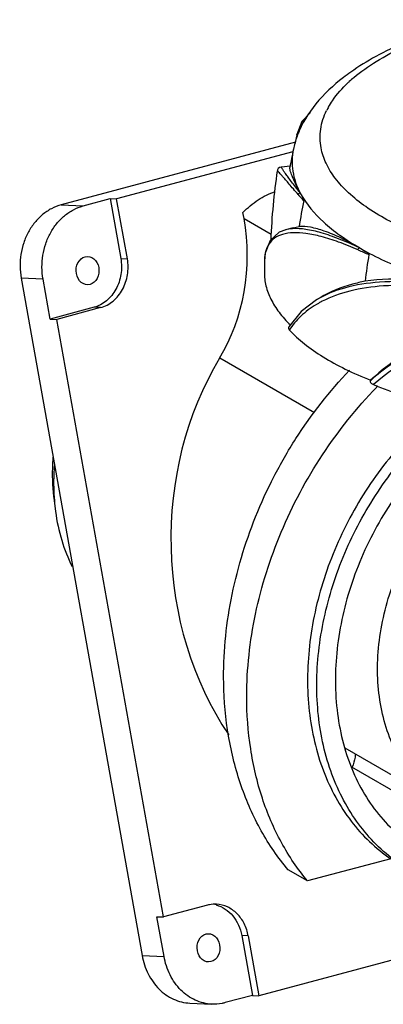
# Model space of a CAD drawing. Units: millimetres. Extents: x -61 to 71, y 178 to 301.
# Drawn here: x -61 to -17, y 178 to 298 of the extents above; entities that cross this region are included whole.
import ezdxf

# ---------------------------------------------------------------- set-up
doc = ezdxf.new("R2010")
doc.units = ezdxf.units.MM
doc.header["$LTSCALE"] = 30.734
doc.layers.get('0').update_dxf_attribs({"linetype": 'CONTINUOUS'})

msp = doc.modelspace()

# ---------------------------------------------------------------- linework, layer by layer
at = {"color": 7, "linetype": 'CONTINUOUS'}
for p, q in [((-27.33, 284), (-27.37, 283.82)), ((-27.33, 284.02), (-27.33, 284)), ((-27.23, 283.99), (-27.24, 283.97)), ((-27.13, 283.95), (-27.13, 283.93)), ((-27.5, 283.1), (-56.14, 275.42)), ((-27.81, 281.92), (-49.36, 276.14)), ((-27.75, 282.22), (-27.75, 282.22)), ((-28.15, 280.14), (-29.22, 280.05)), ((-53.47, 275.29), (-50.16, 276.18)), ((-50.16, 276.18), (-48.86, 268.87)), ((-50.16, 276.18), (-49.36, 276.14)), ((-48.05, 268.83), (-49.36, 276.14)), ((-26.91, 276.88), (-26.86, 276.79)), ((-56.14, 275.42), (-53.47, 275.29)), ((-33.78, 273.76), (-33.91, 274.5)), ((-33.78, 273.76), (-30.48, 271.85)), ((-27.77, 272.62), (-28.7, 272.37)), ((-27.77, 272.62), (-27.05, 272.76)), ((-48.86, 268.87), (-48.05, 268.83)), ((-31.29, 268.58), (-31.3, 267.15)), ((-31.29, 268.58), (-31.29, 268.58)), ((-61.04, 266.45), (-46.25, 183.58)), ((-58.36, 266.32), (-61.04, 266.45)), ((-57.49, 261.45), (-58.36, 266.32)), ((-24.48, 264.06), (-24.91, 263.8)), ((-52.12, 262.89), (-57.49, 261.45)), ((-51.32, 262.85), (-56.69, 261.41)), ((-51.32, 262.85), (-52.12, 262.89)), ((-24.91, 263.8), (-26.79, 262.36)), ((-24.64, 263.4), (-24.68, 263.37)), ((-24.62, 263.38), (-24.66, 263.36)), ((-57.49, 261.45), (-56.69, 261.41)), ((-26.79, 262.36), (-28.31, 260.48)), ((-43.64, 188.3), (-56.69, 261.41)), ((-25.18, 249.97), (-36.76, 256.66)), ((-18.31, 253.96), (-18.34, 253.89)), ((-18.29, 253.94), (-18.34, 253.89)), ((-18.28, 253.93), (-18.34, 253.89)), ((-57.02, 239.25), (-56.84, 237.91)), ((-8.88, 201.72), (-21.41, 208.95)), ((-20.65, 206.68), (1.35, 193.97)), ((-15.85, 195.42), (-26.01, 192.7)), ((-26.01, 192.7), (-28.38, 194.07)), ((-38.27, 189.74), (-43.64, 188.3)), ((-44.44, 188.33), (-43.64, 188.3)), ((-43.57, 183.46), (-44.44, 188.33)), ((-0.42, 187.11), (-31.96, 178.66)), ((-33.26, 185.97), (-34.07, 186.01)), ((-34.07, 186.01), (-32.76, 178.7)), ((-33.26, 185.97), (-31.96, 178.66)), ((-46.25, 183.58), (-43.57, 183.46)), ((-32.76, 178.7), (-36.07, 177.81)), ((-32.76, 178.7), (-31.96, 178.66)), ((-40.4, 177.75), (-37.73, 177.63))]:
    msp.add_line(p, q, dxfattribs=at)
for points in [[(-25.66, 286.7), (-25.69, 286.68), (-26.72, 285.63), (-27.33, 284.02)], [(-29.22, 280.05), (-29.26, 280.05), (-29.44, 279.99), (-29.59, 279.86), (-29.69, 279.7), (-29.71, 279.59)], [(-28.69, 272.37), (-29.49, 272.06), (-30.59, 271.08), (-31.2, 269.53), (-31.29, 268.58)]]:
    msp.add_lwpolyline(points, dxfattribs=at)
for centre, radius, start, end in [((-5.38, 269.84), 26.68, 125.1371, 127.5238), ((-9.47, 278.04), 16.92, 132.5791, 133.2057), ((-8.82, 277.33), 17.88, 130.1364, 132.57), ((-15.36, 282.87), 9.27, 150.7396, 153.7662), ((-16.56, 279.9), 11.42, 160.0517, 168.279), ((-21.1, 282.73), 6.36, 170.6556, 172.9499), ((-21.04, 282.73), 6.41, 170.1889, 170.6581), ((-16.14, 279.76), 11.87, 159.211, 160.1025), ((45.67, 267), 74.98, 168.2901, 170.0139), ((45.71, 268.21), 76.28, 171.4163, 177.782), ((44.48, 261.98), 72.33, 168.8581, 171.4332), ((-2.97, 308.32), 41.95, 246.289, 248.2571), ((71.11, 254.86), 90.79, 170.8125, 172.9054), ((-18.33, 252.08), 12.96, 117.0856, 119.1526), ((-19.98, 254.68), 9.89, 145.2204, 146.6156), ((21.62, 215.09), 54.59, 135.6353, 135.8701), ((-32.14, 241.23), 24.92, 184.5627, 187.6649), ((-38.14, 186.29), 3.61, 74.6819, 80.6617)]:
    msp.add_arc(centre, radius, start, end, dxfattribs=at)
for centre, major_axis, start_param, end_param in [((-50.31, 269.33), (-0.24, 20.97), -2.228376, -1.36725), ((-12.89, 234.34), (-0.43, 36.96), 0.913216, 2.258912)]:
    msp.add_ellipse(centre, major_axis=major_axis, ratio=0.807125, start_param=start_param, end_param=end_param, dxfattribs=at)
for centre in [(-52.92, 267.38), (-38.13, 184.52)]:
    msp.add_ellipse(centre, major_axis=(-0.02, 1.73), ratio=0.807125, dxfattribs=at)
for points, knots in [([(-5.93, 298.08), (-8.73, 297.33), (-12.73, 296.01), (-17.6, 293.67), (-19.75, 292.36), (-20.73, 291.66)], [0, 0, 0, 0, 0.535448, 0.776538, 1, 1, 1, 1]), ([(-20.35, 291), (-19.49, 291.73), (-17.52, 293.12), (-14.14, 294.91), (-10.2, 296.52), (-7.37, 297.42), (-5.87, 297.83)], [0, 0, 0, 0, 0.209596, 0.446923, 0.711114, 1, 1, 1, 1]), ([(-21.63, 291), (-22.87, 290.05), (-25.1, 287.98), (-26.71, 285.35), (-27.23, 283.99)], [0, 0, 0, 0, 0.516774, 1, 1, 1, 1]), ([(-23.45, 287.4), (-23.3, 287.66), (-22.63, 288.74), (-21.77, 289.71), (-21.05, 290.38)], [0, 0, 0, 0, 0.233268, 1, 1, 1, 1]), ([(-24.36, 282.38), (-24.5, 283.14), (-24.54, 284.74), (-24.03, 286.25), (-23.68, 286.97)], [0, 0, 0, 0, 0.489833, 1, 1, 1, 1]), ([(-27.08, 284.19), (-27.03, 284.39), (-26.84, 285.11), (-26.47, 285.79), (-26.11, 286.19)], [0, 0, 0, 0, 0.275625, 1, 1, 1, 1]), ([(-27.33, 284.02), (-27.32, 284.05), (-27.29, 284.12), (-27.22, 284.17), (-27.19, 284.18)], [0, 0, 0, 0, 0.506583, 1, 1, 1, 1]), ([(-27.75, 282.22), (-27.84, 281.78), (-27.95, 280.88), (-27.82, 279.04), (-27.35, 277.71), (-26.91, 276.88)], [0, 0, 0, 0, 0.245245, 0.489537, 1, 1, 1, 1]), ([(-6.25, 269.59), (-8.67, 270.28), (-12.11, 271.47), (-16.27, 273.51), (-18.84, 275.1), (-20.97, 276.78), (-22.63, 278.56), (-23.8, 280.42), (-24.24, 281.74), (-24.36, 282.38)], [0, 0, 0, 0, 0.32605, 0.470128, 0.600629, 0.717554, 0.821672, 0.914783, 1, 1, 1, 1]), ([(-27.15, 276.67), (-27.35, 276.9), (-27.72, 277.34), (-28.24, 277.94), (-28.68, 278.45), (-29.04, 278.87), (-29.32, 279.19), (-29.51, 279.39), (-29.61, 279.51), (-29.67, 279.56), (-29.69, 279.58), (-29.71, 279.6), (-29.71, 279.59)], [0, 0, 0, 0, 0.235748, 0.440827, 0.614439, 0.756031, 0.865287, 0.942127, 0.968426, 0.986706, 0.997059, 1, 1, 1, 1]), ([(-26.91, 276.88), (-27.1, 277.12), (-27.47, 277.58), (-27.96, 278.22), (-28.36, 278.77), (-28.69, 279.22), (-28.91, 279.53), (-29.05, 279.73), (-29.12, 279.84), (-29.18, 279.93), (-29.21, 279.99), (-29.22, 280.02), (-29.23, 280.04), (-29.23, 280.05), (-29.22, 280.05)], [0, 0, 0, 0, 0.23752, 0.442903, 0.616249, 0.757355, 0.865968, 0.908081, 0.942096, 0.968044, 0.986001, 0.992047, 0.996218, 1, 1, 1, 1]), ([(-26.91, 276.88), (-27.11, 277.26), (-27.46, 277.95), (-27.88, 278.86), (-28.1, 279.46), (-28.18, 279.82), (-28.18, 279.95), (-28.17, 280.01)], [0, 0, 0, 0, 0.38395, 0.678096, 0.881906, 0.951007, 1, 1, 1, 1]), ([(-33.91, 274.5), (-33.34, 275.07), (-32.13, 276.08), (-30.71, 276.79), (-29.99, 277.05)], [0, 0, 0, 0, 0.512807, 1, 1, 1, 1]), ([(-27.15, 276.67), (-27.14, 276.73), (-27.08, 276.84), (-26.97, 276.88), (-26.91, 276.88)], [0, 0, 0, 0, 0.49849, 1, 1, 1, 1]), ([(-27.15, 276.67), (-27.1, 276.61), (-26.88, 276.37), (-26.66, 276.13), (-26.49, 275.96)], [0, 0, 0, 0, 0.245226, 1, 1, 1, 1]), ([(-26.86, 276.79), (-26.83, 276.73), (-26.76, 276.61), (-26.68, 276.46), (-26.62, 276.33), (-26.57, 276.22), (-26.53, 276.13), (-26.5, 276.04), (-26.48, 275.99), (-26.49, 275.96)], [0, 0, 0, 0, 0.218956, 0.447802, 0.567404, 0.692302, 0.826611, 0.901784, 1, 1, 1, 1]), ([(-26.86, 276.79), (-26.15, 275.49), (-24.59, 273.67), (-22.01, 271.61), (-20.47, 270.63), (-19.64, 270.15)], [0, 0, 0, 0, 0.448517, 0.71071, 1, 1, 1, 1]), ([(-56.14, 275.42), (-56.55, 275.31), (-57.36, 274.99), (-58.46, 274.25), (-59.41, 273.28), (-60.19, 272.11), (-60.76, 270.79), (-61.22, 268.9), (-61.21, 267.4), (-61.04, 266.45)], [0, 0, 0, 0, 0.114089, 0.231525, 0.352904, 0.478199, 0.606814, 0.737707, 1, 1, 1, 1]), ([(-58.36, 266.32), (-58.53, 267.28), (-58.54, 268.78), (-58.08, 270.67), (-57.51, 271.98), (-56.73, 273.15), (-55.78, 274.12), (-54.68, 274.86), (-53.88, 275.18), (-53.47, 275.29)], [0, 0, 0, 0, 0.262293, 0.393186, 0.521801, 0.647096, 0.768475, 0.885911, 1, 1, 1, 1]), ([(-28.31, 272.45), (-28.34, 272.45), (-28.47, 272.42), (-28.59, 272.4), (-28.68, 272.37)], [0, 0, 0, 0, 0.256162, 1, 1, 1, 1]), ([(-27.81, 272.51), (-27.86, 272.5), (-28.02, 272.49), (-28.19, 272.47), (-28.31, 272.45)], [0, 0, 0, 0, 0.257889, 1, 1, 1, 1]), ([(-19.64, 270.15), (-20.47, 270.54), (-22.01, 271.22), (-24.21, 272), (-26.11, 272.45), (-27.29, 272.54), (-27.81, 272.51)], [0, 0, 0, 0, 0.317825, 0.590107, 0.816764, 1, 1, 1, 1]), ([(-19.64, 270.15), (-20.4, 270.59), (-21.81, 271.35), (-23.82, 272.21), (-25.53, 272.7), (-26.59, 272.8), (-27.05, 272.76)], [0, 0, 0, 0, 0.328579, 0.604129, 0.826475, 1, 1, 1, 1]), ([(-19.84, 269.91), (-20.62, 270.26), (-22.1, 270.86), (-24.23, 271.54), (-26.1, 271.95), (-27.69, 272.06), (-29.02, 271.89), (-30.07, 271.42), (-30.81, 270.65), (-31.07, 270), (-31.15, 269.67)], [0, 0, 0, 0, 0.201284, 0.377154, 0.526913, 0.651414, 0.753676, 0.839598, 0.918229, 1, 1, 1, 1]), ([(-19.84, 269.91), (-19.84, 269.97), (-19.8, 270.08), (-19.7, 270.15), (-19.64, 270.15)], [0, 0, 0, 0, 0.516232, 1, 1, 1, 1]), ([(-19.51, 270.08), (-19.43, 270.03), (-19.25, 269.93), (-19.04, 269.8), (-18.87, 269.69), (-18.74, 269.6), (-18.64, 269.52), (-18.56, 269.45), (-18.53, 269.41), (-18.51, 269.37), (-18.51, 269.36)], [0, 0, 0, 0, 0.236337, 0.477477, 0.600378, 0.725515, 0.854463, 0.922197, 0.958434, 1, 1, 1, 1]), ([(-19.51, 270.08), (-17.61, 268.99), (-13.32, 267.05), (-8.82, 265.66), (-6.39, 265.03)], [0, 0, 0, 0, 0.465166, 1, 1, 1, 1]), ([(-48.86, 268.87), (-48.74, 268.23), (-48.73, 266.91), (-49.34, 265.07), (-50.32, 263.84), (-51.31, 263.17), (-51.85, 262.96), (-52.12, 262.89)], [0, 0, 0, 0, 0.26284, 0.521925, 0.767992, 0.885686, 1, 1, 1, 1]), ([(-51.32, 262.85), (-51.04, 262.92), (-50.5, 263.13), (-49.52, 263.8), (-48.53, 265.04), (-47.93, 266.87), (-47.94, 268.19), (-48.05, 268.83)], [0, 0, 0, 0, 0.114314, 0.232008, 0.478075, 0.73716, 1, 1, 1, 1]), ([(-31.25, 269.11), (-31.26, 269.07), (-31.28, 268.89), (-31.28, 268.71), (-31.29, 268.58)], [0, 0, 0, 0, 0.243471, 1, 1, 1, 1]), ([(-31.15, 269.67), (-31.16, 269.62), (-31.21, 269.44), (-31.24, 269.25), (-31.25, 269.11)], [0, 0, 0, 0, 0.24337, 1, 1, 1, 1]), ([(-31.3, 267.15), (-31.3, 266.6), (-31.16, 265.46), (-30.53, 263.8), (-29.51, 262.19), (-28.62, 261.21), (-28.12, 260.73)], [0, 0, 0, 0, 0.225282, 0.461369, 0.717464, 1, 1, 1, 1]), ([(-6.39, 265.03), (-8.63, 265.61), (-12.81, 266.4), (-17.08, 266.37), (-18.98, 266.07)], [0, 0, 0, 0, 0.546243, 1, 1, 1, 1]), ([(-6.39, 265.03), (-8.29, 265.42), (-11.88, 265.99), (-16.97, 266.11), (-21.32, 265.46), (-23.83, 264.45), (-24.87, 263.83)], [0, 0, 0, 0, 0.306932, 0.576409, 0.806003, 1, 1, 1, 1]), ([(-18.98, 266.07), (-19.5, 265.97), (-21.41, 265.53), (-23.26, 264.8), (-24.48, 264.06)], [0, 0, 0, 0, 0.27137, 1, 1, 1, 1]), ([(-6.52, 264.77), (-8.29, 265.1), (-11.68, 265.56), (-16.51, 265.63), (-20.69, 265.03), (-23.16, 264.16), (-24.23, 263.62)], [0, 0, 0, 0, 0.300172, 0.568136, 0.800783, 1, 1, 1, 1]), ([(-24.68, 263.37), (-25.37, 262.98), (-26.65, 262.1), (-27.69, 260.93), (-28.11, 260.32)], [0, 0, 0, 0, 0.51846, 1, 1, 1, 1]), ([(10.82, 262.3), (9.3, 262.35), (6.3, 262.36), (1.88, 262.03), (-2.33, 261.38), (-7.39, 260.14), (-12.92, 257.95), (-16.73, 255.36), (-18.29, 253.94)], [0, 0, 0, 0, 0.147365, 0.29082, 0.428525, 0.559019, 0.79547, 1, 1, 1, 1]), ([(10.8, 262.02), (7.85, 262.07), (2.15, 261.78), (-7.81, 259.7), (-14.57, 256.42), (-17.93, 253.43)], [0, 0, 0, 0, 0.289555, 0.55802, 1, 1, 1, 1]), ([(-28.31, 260.48), (-28.35, 260.43), (-28.37, 260.29), (-28.29, 260.17), (-28.25, 260.12)], [0, 0, 0, 0, 0.474227, 1, 1, 1, 1]), ([(-5.03, 261.11), (-6.38, 260.72), (-11.15, 259.08), (-15.65, 256.46), (-18.31, 253.96)], [0, 0, 0, 0, 0.277477, 1, 1, 1, 1]), ([(-28.25, 260.12), (-27.68, 259.51), (-26.36, 258.33), (-24.06, 256.73), (-21.34, 255.25), (-19.36, 254.38), (-18.31, 253.96)], [0, 0, 0, 0, 0.21198, 0.449114, 0.712005, 1, 1, 1, 1]), ([(-36.27, 216.91), (-36.33, 220.32), (-35.68, 227.29), (-33.17, 235.71), (-30.2, 242.2), (-26.64, 248.38), (-23.33, 252.62), (-20.89, 255.18)], [0, 0, 0, 0, 0.242317, 0.493436, 0.620769, 0.748191, 1, 1, 1, 1]), ([(-33.45, 215.29), (-33.45, 218.66), (-32.68, 225.56), (-29.51, 235.57), (-24.49, 244.98), (-20.02, 250.57), (-17.56, 253.1)], [0, 0, 0, 0, 0.241054, 0.491878, 0.746939, 1, 1, 1, 1]), ([(-18.34, 253.89), (-18.36, 253.85), (-18.36, 253.75), (-18.27, 253.62), (-18.12, 253.52), (-18, 253.46), (-17.93, 253.43)], [0, 0, 0, 0, 0.187153, 0.403205, 0.674514, 1, 1, 1, 1]), ([(-17.93, 253.43), (-15.66, 252.45), (-10.65, 250.78), (-5.5, 249.69), (-2.76, 249.23)], [0, 0, 0, 0, 0.470407, 1, 1, 1, 1]), ([(-9.69, 250.77), (-11.89, 248.98), (-15.96, 244.91), (-20, 238.94), (-22.54, 233.74), (-24.55, 228.41), (-26.05, 221.62), (-26.12, 213.6), (-24.69, 207.33), (-22.66, 202.92), (-20.77, 200), (-18.51, 197.46), (-16.77, 196.05), (-15.85, 195.42)], [0, 0, 0, 0, 0.133701, 0.270426, 0.33893, 0.406894, 0.539425, 0.66546, 0.783551, 0.839784, 0.894337, 0.947586, 1, 1, 1, 1]), ([(-15.77, 195.54), (-16.63, 196.21), (-18.26, 197.71), (-20.35, 200.34), (-22.08, 203.33), (-23.89, 207.78), (-25.08, 214.02), (-24.78, 221.94), (-23.16, 228.6), (-21.09, 233.81), (-18.52, 238.86), (-14.48, 244.66), (-10.45, 248.61), (-8.29, 250.34)], [0, 0, 0, 0, 0.05244, 0.105875, 0.16073, 0.217316, 0.336093, 0.46253, 0.595049, 0.66285, 0.731102, 0.867132, 1, 1, 1, 1]), ([(-5.31, 249.81), (-7.59, 248.23), (-11.85, 244.48), (-16.11, 238.79), (-18.83, 233.73), (-20.99, 228.49), (-22.62, 221.76), (-22.73, 215), (-21.83, 209.94), (-20.71, 206.46), (-19.14, 203.3), (-17.15, 200.5), (-14.77, 198.13), (-12.96, 196.85), (-12.01, 196.3)], [0, 0, 0, 0, 0.132323, 0.26893, 0.337721, 0.406096, 0.539492, 0.666045, 0.726267, 0.784309, 0.840317, 0.894601, 0.947632, 1, 1, 1, 1]), ([(-8.88, 201.72), (-9.76, 202.22), (-11.42, 203.42), (-13.54, 205.7), (-15.24, 208.41), (-16.49, 211.48), (-17.26, 214.84), (-17.63, 219.69), (-16.97, 224.71), (-15.41, 229.61), (-13.23, 234.42), (-10.25, 238.81), (-6.61, 242.54), (-2.73, 245.64), (0.57, 247.38), (2.84, 248.15)], [0, 0, 0, 0, 0.052413, 0.105681, 0.160545, 0.217545, 0.276981, 0.338907, 0.469114, 0.536821, 0.605415, 0.742423, 0.809761, 0.875465, 1, 1, 1, 1]), ([(-57.15, 244.56), (-57.19, 244.1), (-57.28, 242.34), (-57.2, 240.56), (-57.02, 239.25)], [0, 0, 0, 0, 0.255499, 1, 1, 1, 1]), ([(-56.98, 243.56), (-57.01, 243.2), (-57.09, 241.76), (-57.07, 240.32), (-56.98, 239.25)], [0, 0, 0, 0, 0.254037, 1, 1, 1, 1]), ([(-56.84, 237.91), (-56.68, 236.71), (-56.19, 234.4), (-55.32, 232.19), (-54.8, 231.16)], [0, 0, 0, 0, 0.510875, 1, 1, 1, 1]), ([(-28.38, 194.07), (-29.63, 195.54), (-31.87, 198.81), (-34.31, 204.35), (-35.85, 210.46), (-36.23, 214.73), (-36.27, 216.91)], [0, 0, 0, 0, 0.2351, 0.479455, 0.734377, 1, 1, 1, 1]), ([(-26.01, 192.7), (-27.23, 194.15), (-29.4, 197.38), (-31.74, 202.86), (-33.15, 208.92), (-33.45, 213.14), (-33.45, 215.29)], [0, 0, 0, 0, 0.234424, 0.478375, 0.733458, 1, 1, 1, 1]), ([(-20.17, 208.24), (-20.17, 208.11), (-20.22, 207.55), (-20.39, 207.01), (-20.56, 206.63)], [0, 0, 0, 0, 0.242989, 1, 1, 1, 1]), ([(-37.16, 189.86), (-37.44, 189.87), (-37.81, 189.84), (-38.18, 189.76), (-38.27, 189.74)], [0, 0, 0, 0, 0.748453, 1, 1, 1, 1]), ([(-37.19, 189.77), (-36.8, 189.66), (-36.04, 189.31), (-35.1, 188.45), (-34.41, 187.32), (-34.15, 186.45), (-34.07, 186.01)], [0, 0, 0, 0, 0.234243, 0.478362, 0.734174, 1, 1, 1, 1]), ([(-33.26, 185.97), (-33.36, 186.49), (-33.68, 187.49), (-34.57, 188.74), (-35.77, 189.6), (-36.7, 189.83), (-37.16, 189.86)], [0, 0, 0, 0, 0.26826, 0.524162, 0.766549, 1, 1, 1, 1]), ([(-46.25, 183.58), (-46.11, 182.8), (-45.63, 181.31), (-44.5, 179.71), (-43.37, 178.76), (-42.44, 178.22), (-41.44, 177.87), (-40.75, 177.77), (-40.4, 177.75)], [0, 0, 0, 0, 0.267706, 0.523097, 0.646039, 0.765949, 0.883589, 1, 1, 1, 1]), ([(-37.73, 177.63), (-38.07, 177.64), (-38.76, 177.75), (-39.76, 178.09), (-40.69, 178.63), (-41.82, 179.59), (-42.95, 181.18), (-43.43, 182.68), (-43.57, 183.46)], [0, 0, 0, 0, 0.116411, 0.234051, 0.353961, 0.476903, 0.732294, 1, 1, 1, 1]), ([(-36.07, 177.81), (-36.2, 177.77), (-36.75, 177.65), (-37.31, 177.61), (-37.73, 177.63)], [0, 0, 0, 0, 0.251639, 1, 1, 1, 1])]:
    msp.add_open_spline(points, degree=3, knots=knots, dxfattribs=at)
msp.add_open_spline([(-19.64, 270.15), (-19.6, 270.13), (-19.55, 270.1), (-19.51, 270.08)], degree=3, dxfattribs=at)

doc.saveas('drawing.dxf')
